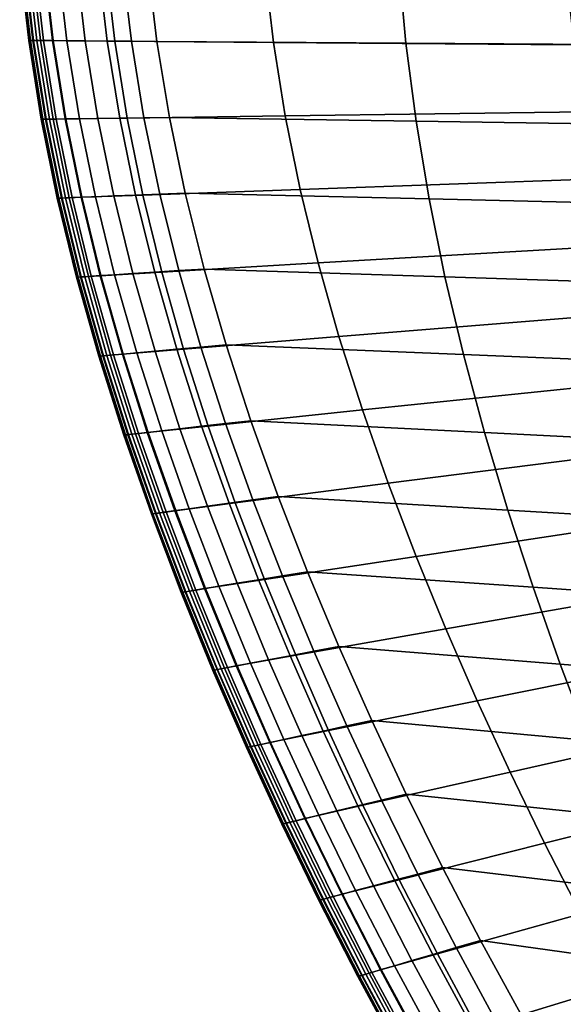
# Model space of a CAD drawing. Extents: x -10.4 to 10.4, y -10.4 to 10.4.
# Drawn here: x -10.4 to -8.8, y -2.7 to 0.1 of the extents above; entities that cross this region are included whole.
import ezdxf

# ---------------------------------------------------------------- set-up
doc = ezdxf.new("R2010")
doc.units = 0

msp = doc.modelspace()

# ---------------------------------------------------------------- linework, layer by layer
for points in [[(-10.3515, 0.3146, 2.9629), (-10.3255, 0.0867, 2.9629), (-10.3289, 0.0867, 2.8618), (-10.3549, 0.3147, 2.8618)], [(-10.3549, 0.3147, 2.8618), (-10.3289, 0.0867, 2.8618), (-10.3289, 0.0867, 2.6876), (-10.3549, 0.3147, 2.6876)], [(-10.3549, 0.3147, 2.1022), (-10.3549, 0.3147, 2.4184), (-10.3289, 0.0867, 2.4184), (-10.3289, 0.0867, 2.1022)], [(-10.3549, 0.3147, 2.4184), (-10.3549, 0.3147, 2.6876), (-10.3289, 0.0867, 2.6876), (-10.3289, 0.0867, 2.4184)], [(-10.3549, 0.3147, 2.1022), (-10.3289, 0.0867, 2.1022), (-10.3289, 0.0867, 1.7872), (-10.3549, 0.3147, 1.7872)], [(-10.3549, 0.3147, 1.7872), (-10.3289, 0.0867, 1.7872), (-10.3289, 0.0867, 1.5216), (-10.3549, 0.3147, 1.5216)], [(-10.3537, 0.3146, 1.2565), (-10.3549, 0.3147, 1.3535), (-10.3289, 0.0867, 1.3535), (-10.3277, 0.0867, 1.2565)], [(-10.3549, 0.3147, 1.3535), (-10.3549, 0.3147, 1.5216), (-10.3289, 0.0867, 1.5216), (-10.3289, 0.0867, 1.3535)], [(-10.3537, 0.3146, 1.2565), (-10.3277, 0.0867, 1.2565), (-10.3241, 0.0867, 1.204), (-10.3502, 0.3145, 1.204)], [(-10.3515, 0.3146, 2.9629), (-10.3412, 0.3142, 3.0131), (-10.3152, 0.0866, 3.0131), (-10.3255, 0.0867, 2.9629)], [(-10.3502, 0.3145, 1.204), (-10.3241, 0.0867, 1.204), (-10.317, 0.0866, 1.1694), (-10.343, 0.3143, 1.1694)], [(-10.3311, 0.3139, 1.1262), (-10.343, 0.3143, 1.1694), (-10.317, 0.0866, 1.1694), (-10.305, 0.0865, 1.1262)], [(-10.3412, 0.3142, 3.0131), (-10.3207, 0.3135, 3.0347), (-10.2946, 0.0864, 3.0347), (-10.3152, 0.0866, 3.0131)], [(-10.3122, 0.3132, 1.079), (-10.3311, 0.3139, 1.1262), (-10.305, 0.0865, 1.1262), (-10.2861, 0.0863, 1.079)], [(-10.2864, 0.3124, 3.0497), (-10.2604, 0.0861, 3.0497), (-10.2946, 0.0864, 3.0347), (-10.3207, 0.3135, 3.0347)], [(-10.3122, 0.3132, 1.079), (-10.2861, 0.0863, 1.079), (-10.258, 0.0861, 1.0323), (-10.2841, 0.3123, 1.0323)], [(-10.1059, 0.3068, 3.0709), (-10.0802, 0.0846, 3.0709), (-10.2604, 0.0861, 3.0497), (-10.2864, 0.3124, 3.0497)], [(-10.2841, 0.3123, 1.0323), (-10.258, 0.0861, 1.0323), (-10.2185, 0.0857, 0.9909), (-10.2446, 0.311, 0.9909)], [(-10.1916, 0.3092, 0.9593), (-10.2446, 0.311, 0.9909), (-10.2185, 0.0857, 0.9909), (-10.1655, 0.0852, 0.9593)], [(-10.1285, 0.307, 0.9351), (-10.1916, 0.3092, 0.9593), (-10.1655, 0.0852, 0.9593), (-10.1023, 0.0846, 0.9351)], [(-10.1285, 0.307, 0.9351), (-10.1023, 0.0846, 0.9351), (-10.0323, 0.084, 0.9157), (-10.0585, 0.3047, 0.9157)], [(-10.1059, 0.3068, 3.0709), (-9.6465, 0.2929, 3.1111), (-9.622, 0.0808, 3.1111), (-10.0802, 0.0846, 3.0709)], [(-10.0585, 0.3047, 0.9157), (-10.0323, 0.084, 0.9157), (-9.9589, 0.0833, 0.8988), (-9.9852, 0.3022, 0.8988)], [(-9.2592, 0.3032, 0.8022), (-9.9852, 0.3022, 0.8988), (-9.9589, 0.0833, 0.8988), (-9.239, 0.0784, 0.8021)], [(-9.6465, 0.2929, 3.1111), (-8.7756, 0.2668, 3.1832), (-8.7537, 0.0735, 3.1832), (-9.622, 0.0808, 3.1111)], [(-8.5464, 0.3042, 0.7079), (-9.2592, 0.3032, 0.8022), (-9.239, 0.0784, 0.8021), (-8.532, 0.0735, 0.7078)], [(-10.2891, -0.1412, 2.9629), (-10.2925, -0.1413, 2.8618), (-10.3289, 0.0867, 2.8618), (-10.3255, 0.0867, 2.9629)], [(-10.2925, -0.1413, 2.8618), (-10.2925, -0.1413, 2.6876), (-10.3289, 0.0867, 2.6876), (-10.3289, 0.0867, 2.8618)], [(-10.2925, -0.1413, 2.1022), (-10.2925, -0.1413, 1.7872), (-10.3289, 0.0867, 1.7872), (-10.3289, 0.0867, 2.1022)], [(-10.2925, -0.1413, 1.7872), (-10.2925, -0.1413, 1.5216), (-10.3289, 0.0867, 1.5216), (-10.3289, 0.0867, 1.7872)], [(-10.2925, -0.1413, 2.1022), (-10.3289, 0.0867, 2.1022), (-10.3289, 0.0867, 2.4184), (-10.2925, -0.1413, 2.4184)], [(-10.2925, -0.1413, 2.4184), (-10.3289, 0.0867, 2.4184), (-10.3289, 0.0867, 2.6876), (-10.2925, -0.1413, 2.6876)], [(-10.2913, -0.1413, 1.2565), (-10.3277, 0.0867, 1.2565), (-10.3289, 0.0867, 1.3535), (-10.2925, -0.1413, 1.3535)], [(-10.2925, -0.1413, 1.3535), (-10.3289, 0.0867, 1.3535), (-10.3289, 0.0867, 1.5216), (-10.2925, -0.1413, 1.5216)], [(-10.2913, -0.1413, 1.2565), (-10.2877, -0.1412, 1.204), (-10.3241, 0.0867, 1.204), (-10.3277, 0.0867, 1.2565)], [(-10.2891, -0.1412, 2.9629), (-10.3255, 0.0867, 2.9629), (-10.3152, 0.0866, 3.0131), (-10.2788, -0.1411, 3.0131)], [(-10.2877, -0.1412, 1.204), (-10.2805, -0.1411, 1.1694), (-10.317, 0.0866, 1.1694), (-10.3241, 0.0867, 1.204)], [(-10.2686, -0.1409, 1.1262), (-10.305, 0.0865, 1.1262), (-10.317, 0.0866, 1.1694), (-10.2805, -0.1411, 1.1694)], [(-10.2788, -0.1411, 3.0131), (-10.3152, 0.0866, 3.0131), (-10.2946, 0.0864, 3.0347), (-10.2582, -0.1408, 3.0347)], [(-10.2497, -0.1406, 1.079), (-10.2861, 0.0863, 1.079), (-10.305, 0.0865, 1.1262), (-10.2686, -0.1409, 1.1262)], [(-10.224, -0.1403, 3.0497), (-10.2582, -0.1408, 3.0347), (-10.2946, 0.0864, 3.0347), (-10.2604, 0.0861, 3.0497)], [(-10.2497, -0.1406, 1.079), (-10.2216, -0.1402, 1.0323), (-10.258, 0.0861, 1.0323), (-10.2861, 0.0863, 1.079)], [(-10.0444, -0.1378, 3.0709), (-10.224, -0.1403, 3.0497), (-10.2604, 0.0861, 3.0497), (-10.0802, 0.0846, 3.0709)], [(-10.2216, -0.1402, 1.0323), (-10.1821, -0.1396, 0.9909), (-10.2185, 0.0857, 0.9909), (-10.258, 0.0861, 1.0323)], [(-10.1291, -0.1388, 0.9593), (-10.1655, 0.0852, 0.9593), (-10.2185, 0.0857, 0.9909), (-10.1821, -0.1396, 0.9909)], [(-10.0659, -0.1379, 0.9351), (-10.1023, 0.0846, 0.9351), (-10.1655, 0.0852, 0.9593), (-10.1291, -0.1388, 0.9593)], [(-10.0659, -0.1379, 0.9351), (-9.9959, -0.1368, 0.9157), (-10.0323, 0.084, 0.9157), (-10.1023, 0.0846, 0.9351)], [(-10.0444, -0.1378, 3.0709), (-10.0802, 0.0846, 3.0709), (-9.622, 0.0808, 3.1111), (-9.5879, -0.1315, 3.1111)], [(-9.9959, -0.1368, 0.9157), (-9.9226, -0.1357, 0.8988), (-9.9589, 0.0833, 0.8988), (-10.0323, 0.084, 0.9157)], [(-9.2097, -0.1465, 0.8022), (-9.239, 0.0784, 0.8021), (-9.9589, 0.0833, 0.8988), (-9.9226, -0.1357, 0.8988)], [(-9.5879, -0.1315, 3.1111), (-9.622, 0.0808, 3.1111), (-8.7537, 0.0735, 3.1832), (-8.7229, -0.1198, 3.1832)], [(-8.5095, -0.1572, 0.7079), (-8.532, 0.0735, 0.7078), (-9.239, 0.0784, 0.8021), (-9.2097, -0.1465, 0.8022)], [(-10.2428, -0.3693, 2.9629), (-10.2462, -0.3694, 2.8618), (-10.2925, -0.1413, 2.8618), (-10.2891, -0.1412, 2.9629)], [(-10.2462, -0.3694, 2.8618), (-10.2462, -0.3694, 2.6876), (-10.2925, -0.1413, 2.6876), (-10.2925, -0.1413, 2.8618)], [(-10.2462, -0.3694, 2.1022), (-10.2462, -0.3694, 1.7872), (-10.2925, -0.1413, 1.7872), (-10.2925, -0.1413, 2.1022)], [(-10.2462, -0.3694, 1.7872), (-10.2462, -0.3694, 1.5216), (-10.2925, -0.1413, 1.5216), (-10.2925, -0.1413, 1.7872)], [(-10.2462, -0.3694, 2.1022), (-10.2925, -0.1413, 2.1022), (-10.2925, -0.1413, 2.4184), (-10.2462, -0.3694, 2.4184)], [(-10.2462, -0.3694, 2.4184), (-10.2925, -0.1413, 2.4184), (-10.2925, -0.1413, 2.6876), (-10.2462, -0.3694, 2.6876)], [(-10.245, -0.3694, 1.2565), (-10.2913, -0.1413, 1.2565), (-10.2925, -0.1413, 1.3535), (-10.2462, -0.3694, 1.3535)], [(-10.2462, -0.3694, 1.3535), (-10.2925, -0.1413, 1.3535), (-10.2925, -0.1413, 1.5216), (-10.2462, -0.3694, 1.5216)], [(-10.245, -0.3694, 1.2565), (-10.2415, -0.3692, 1.204), (-10.2877, -0.1412, 1.204), (-10.2913, -0.1413, 1.2565)], [(-10.2428, -0.3693, 2.9629), (-10.2891, -0.1412, 2.9629), (-10.2788, -0.1411, 3.0131), (-10.2325, -0.3689, 3.0131)], [(-10.2415, -0.3692, 1.204), (-10.2343, -0.3689, 1.1694), (-10.2805, -0.1411, 1.1694), (-10.2877, -0.1412, 1.204)], [(-10.2224, -0.3685, 1.1262), (-10.2686, -0.1409, 1.1262), (-10.2805, -0.1411, 1.1694), (-10.2343, -0.3689, 1.1694)], [(-10.2325, -0.3689, 3.0131), (-10.2788, -0.1411, 3.0131), (-10.2582, -0.1408, 3.0347), (-10.212, -0.3681, 3.0347)], [(-10.2035, -0.3677, 1.079), (-10.2497, -0.1406, 1.079), (-10.2686, -0.1409, 1.1262), (-10.2224, -0.3685, 1.1262)], [(-10.1778, -0.3667, 3.0497), (-10.212, -0.3681, 3.0347), (-10.2582, -0.1408, 3.0347), (-10.224, -0.1403, 3.0497)], [(-10.2035, -0.3677, 1.079), (-10.1754, -0.3666, 1.0323), (-10.2216, -0.1402, 1.0323), (-10.2497, -0.1406, 1.079)], [(-9.999, -0.3602, 3.0709), (-10.1778, -0.3667, 3.0497), (-10.224, -0.1403, 3.0497), (-10.0444, -0.1378, 3.0709)], [(-10.1754, -0.3666, 1.0323), (-10.136, -0.365, 0.9909), (-10.1821, -0.1396, 0.9909), (-10.2216, -0.1402, 1.0323)], [(-10.0831, -0.3629, 0.9593), (-10.1291, -0.1388, 0.9593), (-10.1821, -0.1396, 0.9909), (-10.136, -0.365, 0.9909)], [(-10.02, -0.3604, 0.9351), (-10.0659, -0.1379, 0.9351), (-10.1291, -0.1388, 0.9593), (-10.0831, -0.3629, 0.9593)], [(-10.02, -0.3604, 0.9351), (-9.9501, -0.3577, 0.9157), (-9.9959, -0.1368, 0.9157), (-10.0659, -0.1379, 0.9351)], [(-9.999, -0.3602, 3.0709), (-10.0444, -0.1378, 3.0709), (-9.5879, -0.1315, 3.1111), (-9.5446, -0.3439, 3.1111)], [(-9.9501, -0.3577, 0.9157), (-9.8768, -0.3547, 0.8988), (-9.9226, -0.1357, 0.8988), (-9.9959, -0.1368, 0.9157)], [(-9.172, -0.3714, 0.8025), (-9.2097, -0.1465, 0.8022), (-9.9226, -0.1357, 0.8988), (-9.8768, -0.3547, 0.8988)], [(-9.5446, -0.3439, 3.1111), (-9.5879, -0.1315, 3.1111), (-8.7229, -0.1198, 3.1832), (-8.6839, -0.3132, 3.1832)], [(-8.4795, -0.388, 0.7084), (-8.5095, -0.1572, 0.7079), (-9.2097, -0.1465, 0.8022), (-9.172, -0.3714, 0.8025)], [(-9.5446, -0.3439, 3.1111), (-8.6839, -0.3132, 3.1832), (-8.6369, -0.5067, 3.1832), (-9.4927, -0.5563, 3.1111)], [(-10.2428, -0.3693, 2.9629), (-10.1873, -0.5974, 2.9629), (-10.1907, -0.5976, 2.8618), (-10.2462, -0.3694, 2.8618)], [(-10.2462, -0.3694, 2.8618), (-10.1907, -0.5976, 2.8618), (-10.1907, -0.5976, 2.6876), (-10.2462, -0.3694, 2.6876)], [(-10.2462, -0.3694, 2.1022), (-10.2462, -0.3694, 2.4184), (-10.1907, -0.5976, 2.4184), (-10.1907, -0.5976, 2.1022)], [(-10.2462, -0.3694, 2.4184), (-10.2462, -0.3694, 2.6876), (-10.1907, -0.5976, 2.6876), (-10.1907, -0.5976, 2.4184)], [(-10.2462, -0.3694, 2.1022), (-10.1907, -0.5976, 2.1022), (-10.1907, -0.5976, 1.7872), (-10.2462, -0.3694, 1.7872)], [(-10.2462, -0.3694, 1.7872), (-10.1907, -0.5976, 1.7872), (-10.1907, -0.5976, 1.5216), (-10.2462, -0.3694, 1.5216)], [(-10.245, -0.3694, 1.2565), (-10.2462, -0.3694, 1.3535), (-10.1907, -0.5976, 1.3535), (-10.1895, -0.5975, 1.2565)], [(-10.2462, -0.3694, 1.3535), (-10.2462, -0.3694, 1.5216), (-10.1907, -0.5976, 1.5216), (-10.1907, -0.5976, 1.3535)], [(-10.245, -0.3694, 1.2565), (-10.1895, -0.5975, 1.2565), (-10.186, -0.5973, 1.204), (-10.2415, -0.3692, 1.204)], [(-10.2428, -0.3693, 2.9629), (-10.2325, -0.3689, 3.0131), (-10.1771, -0.5967, 3.0131), (-10.1873, -0.5974, 2.9629)], [(-10.2415, -0.3692, 1.204), (-10.186, -0.5973, 1.204), (-10.1788, -0.5968, 1.1694), (-10.2343, -0.3689, 1.1694)], [(-10.2224, -0.3685, 1.1262), (-10.2343, -0.3689, 1.1694), (-10.1788, -0.5968, 1.1694), (-10.1669, -0.5961, 1.1262)], [(-10.2325, -0.3689, 3.0131), (-10.212, -0.3681, 3.0347), (-10.1566, -0.5954, 3.0347), (-10.1771, -0.5967, 3.0131)], [(-10.2035, -0.3677, 1.079), (-10.2224, -0.3685, 1.1262), (-10.1669, -0.5961, 1.1262), (-10.1481, -0.5948, 1.079)], [(-10.1778, -0.3667, 3.0497), (-10.1224, -0.5932, 3.0497), (-10.1566, -0.5954, 3.0347), (-10.212, -0.3681, 3.0347)], [(-10.2035, -0.3677, 1.079), (-10.1481, -0.5948, 1.079), (-10.1201, -0.593, 1.0323), (-10.1754, -0.3666, 1.0323)], [(-9.999, -0.3602, 3.0709), (-9.9445, -0.5827, 3.0709), (-10.1224, -0.5932, 3.0497), (-10.1778, -0.3667, 3.0497)], [(-10.1754, -0.3666, 1.0323), (-10.1201, -0.593, 1.0323), (-10.0807, -0.5905, 0.9909), (-10.136, -0.365, 0.9909)], [(-10.0831, -0.3629, 0.9593), (-10.136, -0.365, 0.9909), (-10.0807, -0.5905, 0.9909), (-10.0279, -0.5871, 0.9593)], [(-10.02, -0.3604, 0.9351), (-10.0831, -0.3629, 0.9593), (-10.0279, -0.5871, 0.9593), (-9.9649, -0.5831, 0.9351)], [(-10.02, -0.3604, 0.9351), (-9.9649, -0.5831, 0.9351), (-9.8951, -0.5786, 0.9157), (-9.9501, -0.3577, 0.9157)], [(-9.999, -0.3602, 3.0709), (-9.5446, -0.3439, 3.1111), (-9.4927, -0.5563, 3.1111), (-9.9445, -0.5827, 3.0709)], [(-9.9501, -0.3577, 0.9157), (-9.8951, -0.5786, 0.9157), (-9.822, -0.5739, 0.8988), (-9.8768, -0.3547, 0.8988)], [(-9.172, -0.3714, 0.8025), (-9.8768, -0.3547, 0.8988), (-9.822, -0.5739, 0.8988), (-9.1262, -0.5963, 0.8028)], [(-8.4795, -0.388, 0.7084), (-9.172, -0.3714, 0.8025), (-9.1262, -0.5963, 0.8028), (-8.4423, -0.6187, 0.7091)], [(-9.4927, -0.5563, 3.1111), (-8.6369, -0.5067, 3.1832), (-8.5827, -0.7002, 3.1832), (-9.4326, -0.7687, 3.1111)], [(-9.9445, -0.5827, 3.0709), (-9.4927, -0.5563, 3.1111), (-9.4326, -0.7687, 3.1111), (-9.8815, -0.8051, 3.0709)], [(-10.1873, -0.5974, 2.9629), (-10.1231, -0.8255, 2.9629), (-10.1265, -0.8258, 2.8618), (-10.1907, -0.5976, 2.8618)], [(-10.1895, -0.5975, 1.2565), (-10.1253, -0.8257, 1.2565), (-10.1218, -0.8254, 1.204), (-10.186, -0.5973, 1.204)], [(-10.1873, -0.5974, 2.9629), (-10.1771, -0.5967, 3.0131), (-10.1129, -0.8246, 3.0131), (-10.1231, -0.8255, 2.9629)], [(-10.186, -0.5973, 1.204), (-10.1218, -0.8254, 1.204), (-10.1146, -0.8247, 1.1694), (-10.1788, -0.5968, 1.1694)], [(-10.1669, -0.5961, 1.1262), (-10.1788, -0.5968, 1.1694), (-10.1146, -0.8247, 1.1694), (-10.1028, -0.8237, 1.1262)], [(-10.1771, -0.5967, 3.0131), (-10.1566, -0.5954, 3.0347), (-10.0924, -0.8227, 3.0347), (-10.1129, -0.8246, 3.0131)], [(-10.1481, -0.5948, 1.079), (-10.1669, -0.5961, 1.1262), (-10.1028, -0.8237, 1.1262), (-10.0839, -0.822, 1.079)], [(-10.1224, -0.5932, 3.0497), (-10.0583, -0.8197, 3.0497), (-10.0924, -0.8227, 3.0347), (-10.1566, -0.5954, 3.0347)], [(-10.1481, -0.5948, 1.079), (-10.0839, -0.822, 1.079), (-10.056, -0.8195, 1.0323), (-10.1201, -0.593, 1.0323)], [(-9.9445, -0.5827, 3.0709), (-9.8815, -0.8051, 3.0709), (-10.0583, -0.8197, 3.0497), (-10.1224, -0.5932, 3.0497)], [(-10.1201, -0.593, 1.0323), (-10.056, -0.8195, 1.0323), (-10.0168, -0.816, 0.9909), (-10.0807, -0.5905, 0.9909)], [(-10.0279, -0.5871, 0.9593), (-10.0807, -0.5905, 0.9909), (-10.0168, -0.816, 0.9909), (-9.964, -0.8113, 0.9593)], [(-9.9649, -0.5831, 0.9351), (-10.0279, -0.5871, 0.9593), (-9.964, -0.8113, 0.9593), (-9.9012, -0.8057, 0.9351)], [(-9.9649, -0.5831, 0.9351), (-9.9012, -0.8057, 0.9351), (-9.8316, -0.7995, 0.9157), (-9.8951, -0.5786, 0.9157)], [(-9.8951, -0.5786, 0.9157), (-9.8316, -0.7995, 0.9157), (-9.7586, -0.793, 0.8988), (-9.822, -0.5739, 0.8988)], [(-9.1262, -0.5963, 0.8028), (-9.822, -0.5739, 0.8988), (-9.7586, -0.793, 0.8988), (-9.0727, -0.8212, 0.8033)], [(-8.4423, -0.6187, 0.7091), (-9.1262, -0.5963, 0.8028), (-9.0727, -0.8212, 0.8033), (-8.3983, -0.8493, 0.7101)], [(-10.1895, -0.5975, 1.2565), (-10.1907, -0.5976, 1.3535), (-10.1265, -0.8258, 1.3535), (-10.1253, -0.8257, 1.2565)], [(-10.1907, -0.5976, 2.8618), (-10.1265, -0.8258, 2.8618), (-10.1265, -0.8258, 2.6876), (-10.1907, -0.5976, 2.6876)], [(-10.1907, -0.5976, 2.1022), (-10.1907, -0.5976, 2.4184), (-10.1265, -0.8258, 2.4184), (-10.1265, -0.8258, 2.1022)], [(-10.1907, -0.5976, 2.4184), (-10.1907, -0.5976, 2.6876), (-10.1265, -0.8258, 2.6876), (-10.1265, -0.8258, 2.4184)], [(-10.1907, -0.5976, 2.1022), (-10.1265, -0.8258, 2.1022), (-10.1265, -0.8258, 1.7872), (-10.1907, -0.5976, 1.7872)], [(-10.1907, -0.5976, 1.7872), (-10.1265, -0.8258, 1.7872), (-10.1265, -0.8258, 1.5216), (-10.1907, -0.5976, 1.5216)], [(-10.1907, -0.5976, 1.3535), (-10.1907, -0.5976, 1.5216), (-10.1265, -0.8258, 1.5216), (-10.1265, -0.8258, 1.3535)], [(-9.365, -0.9812, 3.1111), (-9.4326, -0.7687, 3.1111), (-8.5827, -0.7002, 3.1832), (-8.5216, -0.8937, 3.1832)], [(-9.8105, -1.0276, 3.0709), (-9.8815, -0.8051, 3.0709), (-9.4326, -0.7687, 3.1111), (-9.365, -0.9812, 3.1111)], [(-9.7599, -1.0204, 0.9157), (-9.687, -1.0121, 0.8988), (-9.7586, -0.793, 0.8988), (-9.8316, -0.7995, 0.9157)], [(-9.012, -1.0459, 0.8039), (-9.0727, -0.8212, 0.8033), (-9.7586, -0.793, 0.8988), (-9.687, -1.0121, 0.8988)], [(-10.0508, -1.0536, 2.9629), (-10.1231, -0.8255, 2.9629), (-10.1129, -0.8246, 3.0131), (-10.0406, -1.0524, 3.0131)], [(-10.0494, -1.0534, 1.204), (-10.0423, -1.0526, 1.1694), (-10.1146, -0.8247, 1.1694), (-10.1218, -0.8254, 1.204)], [(-10.0305, -1.0513, 1.1262), (-10.1028, -0.8237, 1.1262), (-10.1146, -0.8247, 1.1694), (-10.0423, -1.0526, 1.1694)], [(-10.0406, -1.0524, 3.0131), (-10.1129, -0.8246, 3.0131), (-10.0924, -0.8227, 3.0347), (-10.0202, -1.0501, 3.0347)], [(-10.0117, -1.0491, 1.079), (-10.0839, -0.822, 1.079), (-10.1028, -0.8237, 1.1262), (-10.0305, -1.0513, 1.1262)], [(-9.9862, -1.0462, 3.0497), (-10.0202, -1.0501, 3.0347), (-10.0924, -0.8227, 3.0347), (-10.0583, -0.8197, 3.0497)], [(-10.0117, -1.0491, 1.079), (-9.9838, -1.046, 1.0323), (-10.056, -0.8195, 1.0323), (-10.0839, -0.822, 1.079)], [(-9.8105, -1.0276, 3.0709), (-9.9862, -1.0462, 3.0497), (-10.0583, -0.8197, 3.0497), (-9.8815, -0.8051, 3.0709)], [(-9.9838, -1.046, 1.0323), (-9.9447, -1.0415, 0.9909), (-10.0168, -0.816, 0.9909), (-10.056, -0.8195, 1.0323)], [(-9.892, -1.0355, 0.9593), (-9.964, -0.8113, 0.9593), (-10.0168, -0.816, 0.9909), (-9.9447, -1.0415, 0.9909)], [(-9.8293, -1.0284, 0.9351), (-9.9012, -0.8057, 0.9351), (-9.964, -0.8113, 0.9593), (-9.892, -1.0355, 0.9593)], [(-9.8293, -1.0284, 0.9351), (-9.7599, -1.0204, 0.9157), (-9.8316, -0.7995, 0.9157), (-9.9012, -0.8057, 0.9351)], [(-8.3481, -1.0796, 0.7112), (-8.3983, -0.8493, 0.7101), (-9.0727, -0.8212, 0.8033), (-9.012, -1.0459, 0.8039)], [(-10.0508, -1.0536, 2.9629), (-10.0542, -1.054, 2.8618), (-10.1265, -0.8258, 2.8618), (-10.1231, -0.8255, 2.9629)], [(-10.053, -1.0538, 1.2565), (-10.1253, -0.8257, 1.2565), (-10.1265, -0.8258, 1.3535), (-10.0542, -1.054, 1.3535)], [(-10.0542, -1.054, 2.8618), (-10.0542, -1.054, 2.6876), (-10.1265, -0.8258, 2.6876), (-10.1265, -0.8258, 2.8618)], [(-10.0542, -1.054, 2.1022), (-10.0542, -1.054, 1.7872), (-10.1265, -0.8258, 1.7872), (-10.1265, -0.8258, 2.1022)], [(-10.0542, -1.054, 1.7872), (-10.0542, -1.054, 1.5216), (-10.1265, -0.8258, 1.5216), (-10.1265, -0.8258, 1.7872)], [(-10.0542, -1.054, 2.1022), (-10.1265, -0.8258, 2.1022), (-10.1265, -0.8258, 2.4184), (-10.0542, -1.054, 2.4184)], [(-10.0542, -1.054, 2.4184), (-10.1265, -0.8258, 2.4184), (-10.1265, -0.8258, 2.6876), (-10.0542, -1.054, 2.6876)], [(-10.0542, -1.054, 1.3535), (-10.1265, -0.8258, 1.3535), (-10.1265, -0.8258, 1.5216), (-10.0542, -1.054, 1.5216)], [(-10.053, -1.0538, 1.2565), (-10.0494, -1.0534, 1.204), (-10.1218, -0.8254, 1.204), (-10.1253, -0.8257, 1.2565)], [(-9.2904, -1.1931, 3.1111), (-9.365, -0.9812, 3.1111), (-8.5216, -0.8937, 3.1832), (-8.4543, -1.0867, 3.1832)], [(-9.7323, -1.2496, 3.0709), (-9.8105, -1.0276, 3.0709), (-9.365, -0.9812, 3.1111), (-9.2904, -1.1931, 3.1111)], [(-9.7502, -1.2505, 0.9351), (-9.681, -1.2409, 0.9157), (-9.7599, -1.0204, 0.9157), (-9.8293, -1.0284, 0.9351)], [(-9.681, -1.2409, 0.9157), (-9.6083, -1.2308, 0.8988), (-9.687, -1.0121, 0.8988), (-9.7599, -1.0204, 0.9157)], [(-8.9448, -1.2702, 0.8046), (-9.012, -1.0459, 0.8039), (-9.687, -1.0121, 0.8988), (-9.6083, -1.2308, 0.8988)], [(-9.9711, -1.2812, 2.9629), (-10.0508, -1.0536, 2.9629), (-10.0406, -1.0524, 3.0131), (-9.961, -1.2798, 3.0131)], [(-9.9509, -1.2784, 1.1262), (-10.0305, -1.0513, 1.1262), (-10.0423, -1.0526, 1.1694), (-9.9627, -1.28, 1.1694)], [(-9.961, -1.2798, 3.0131), (-10.0406, -1.0524, 3.0131), (-10.0202, -1.0501, 3.0347), (-9.9406, -1.2769, 3.0347)], [(-9.9322, -1.2758, 1.079), (-10.0117, -1.0491, 1.079), (-10.0305, -1.0513, 1.1262), (-9.9509, -1.2784, 1.1262)], [(-9.9067, -1.2722, 3.0497), (-9.9406, -1.2769, 3.0347), (-10.0202, -1.0501, 3.0347), (-9.9862, -1.0462, 3.0497)], [(-9.9322, -1.2758, 1.079), (-9.9043, -1.2719, 1.0323), (-9.9838, -1.046, 1.0323), (-10.0117, -1.0491, 1.079)], [(-9.7323, -1.2496, 3.0709), (-9.9067, -1.2722, 3.0497), (-9.9862, -1.0462, 3.0497), (-9.8105, -1.0276, 3.0709)], [(-9.9043, -1.2719, 1.0323), (-9.8653, -1.2665, 0.9909), (-9.9447, -1.0415, 0.9909), (-9.9838, -1.046, 1.0323)], [(-9.8128, -1.2592, 0.9593), (-9.892, -1.0355, 0.9593), (-9.9447, -1.0415, 0.9909), (-9.8653, -1.2665, 0.9909)], [(-9.7502, -1.2505, 0.9351), (-9.8293, -1.0284, 0.9351), (-9.892, -1.0355, 0.9593), (-9.8128, -1.2592, 0.9593)], [(-8.2919, -1.3095, 0.7126), (-8.3481, -1.0796, 0.7112), (-9.012, -1.0459, 0.8039), (-8.9448, -1.2702, 0.8046)], [(-9.9711, -1.2812, 2.9629), (-9.9745, -1.2817, 2.8618), (-10.0542, -1.054, 2.8618), (-10.0508, -1.0536, 2.9629)], [(-9.9733, -1.2815, 1.2565), (-10.053, -1.0538, 1.2565), (-10.0542, -1.054, 1.3535), (-9.9745, -1.2817, 1.3535)], [(-9.9745, -1.2817, 2.8618), (-9.9745, -1.2817, 2.6876), (-10.0542, -1.054, 2.6876), (-10.0542, -1.054, 2.8618)], [(-9.9745, -1.2817, 2.1022), (-9.9745, -1.2817, 1.7872), (-10.0542, -1.054, 1.7872), (-10.0542, -1.054, 2.1022)], [(-9.9745, -1.2817, 1.7872), (-9.9745, -1.2817, 1.5216), (-10.0542, -1.054, 1.5216), (-10.0542, -1.054, 1.7872)], [(-9.9745, -1.2817, 2.1022), (-10.0542, -1.054, 2.1022), (-10.0542, -1.054, 2.4184), (-9.9745, -1.2817, 2.4184)], [(-9.9745, -1.2817, 2.4184), (-10.0542, -1.054, 2.4184), (-10.0542, -1.054, 2.6876), (-9.9745, -1.2817, 2.6876)], [(-9.9745, -1.2817, 1.3535), (-10.0542, -1.054, 1.3535), (-10.0542, -1.054, 1.5216), (-9.9745, -1.2817, 1.5216)], [(-9.9733, -1.2815, 1.2565), (-9.9698, -1.281, 1.204), (-10.0494, -1.0534, 1.204), (-10.053, -1.0538, 1.2565)], [(-9.9698, -1.281, 1.204), (-9.9627, -1.28, 1.1694), (-10.0423, -1.0526, 1.1694), (-10.0494, -1.0534, 1.204)], [(-9.2904, -1.1931, 3.1111), (-8.4543, -1.0867, 3.1832), (-8.3814, -1.2789, 3.1832), (-9.2098, -1.4041, 3.1111)], [(-9.7323, -1.2496, 3.0709), (-9.2904, -1.1931, 3.1111), (-9.2098, -1.4041, 3.1111), (-9.6477, -1.4706, 3.0709)], [(-9.7323, -1.2496, 3.0709), (-9.6477, -1.4706, 3.0709), (-9.8207, -1.4972, 3.0497), (-9.9067, -1.2722, 3.0497)], [(-9.7502, -1.2505, 0.9351), (-9.8128, -1.2592, 0.9593), (-9.7271, -1.4818, 0.9593), (-9.6648, -1.4716, 0.9351)], [(-9.7502, -1.2505, 0.9351), (-9.6648, -1.4716, 0.9351), (-9.5957, -1.4603, 0.9157), (-9.681, -1.2409, 0.9157)], [(-9.681, -1.2409, 0.9157), (-9.5957, -1.4603, 0.9157), (-9.5233, -1.4484, 0.8988), (-9.6083, -1.2308, 0.8988)], [(-8.9448, -1.2702, 0.8046), (-9.6083, -1.2308, 0.8988), (-9.5233, -1.4484, 0.8988), (-8.8717, -1.4935, 0.8054)], [(-9.9711, -1.2812, 2.9629), (-9.961, -1.2798, 3.0131), (-9.8748, -1.5061, 3.0131), (-9.885, -1.5077, 2.9629)], [(-9.9698, -1.281, 1.204), (-9.8836, -1.5075, 1.204), (-9.8766, -1.5064, 1.1694), (-9.9627, -1.28, 1.1694)], [(-9.9509, -1.2784, 1.1262), (-9.9627, -1.28, 1.1694), (-9.8766, -1.5064, 1.1694), (-9.8648, -1.5044, 1.1262)], [(-9.961, -1.2798, 3.0131), (-9.9406, -1.2769, 3.0347), (-9.8545, -1.5027, 3.0347), (-9.8748, -1.5061, 3.0131)], [(-9.9322, -1.2758, 1.079), (-9.9509, -1.2784, 1.1262), (-9.8648, -1.5044, 1.1262), (-9.8461, -1.5014, 1.079)], [(-9.9067, -1.2722, 3.0497), (-9.8207, -1.4972, 3.0497), (-9.8545, -1.5027, 3.0347), (-9.9406, -1.2769, 3.0347)], [(-9.9322, -1.2758, 1.079), (-9.8461, -1.5014, 1.079), (-9.8184, -1.4968, 1.0323), (-9.9043, -1.2719, 1.0323)], [(-9.9043, -1.2719, 1.0323), (-9.8184, -1.4968, 1.0323), (-9.7795, -1.4904, 0.9909), (-9.8653, -1.2665, 0.9909)], [(-9.8128, -1.2592, 0.9593), (-9.8653, -1.2665, 0.9909), (-9.7795, -1.4904, 0.9909), (-9.7271, -1.4818, 0.9593)], [(-9.2098, -1.4041, 3.1111), (-8.3814, -1.2789, 3.1832), (-8.3038, -1.4697, 3.1832), (-9.124, -1.6136, 3.1111)], [(-8.2919, -1.3095, 0.7126), (-8.9448, -1.2702, 0.8046), (-8.8717, -1.4935, 0.8054), (-8.2301, -1.5386, 0.7142)], [(-9.9711, -1.2812, 2.9629), (-9.885, -1.5077, 2.9629), (-9.8884, -1.5083, 2.8618), (-9.9745, -1.2817, 2.8618)], [(-9.9733, -1.2815, 1.2565), (-9.9745, -1.2817, 1.3535), (-9.8884, -1.5083, 1.3535), (-9.8872, -1.5081, 1.2565)], [(-9.9745, -1.2817, 2.8618), (-9.8884, -1.5083, 2.8618), (-9.8884, -1.5083, 2.6876), (-9.9745, -1.2817, 2.6876)], [(-9.9745, -1.2817, 2.1022), (-9.9745, -1.2817, 2.4184), (-9.8884, -1.5083, 2.4184), (-9.8884, -1.5083, 2.1022)], [(-9.9745, -1.2817, 2.4184), (-9.9745, -1.2817, 2.6876), (-9.8884, -1.5083, 2.6876), (-9.8884, -1.5083, 2.4184)], [(-9.9745, -1.2817, 2.1022), (-9.8884, -1.5083, 2.1022), (-9.8884, -1.5083, 1.7872), (-9.9745, -1.2817, 1.7872)], [(-9.9745, -1.2817, 1.7872), (-9.8884, -1.5083, 1.7872), (-9.8884, -1.5083, 1.5216), (-9.9745, -1.2817, 1.5216)], [(-9.9745, -1.2817, 1.3535), (-9.9745, -1.2817, 1.5216), (-9.8884, -1.5083, 1.5216), (-9.8884, -1.5083, 1.3535)], [(-9.9733, -1.2815, 1.2565), (-9.8872, -1.5081, 1.2565), (-9.8836, -1.5075, 1.204), (-9.9698, -1.281, 1.204)], [(-9.6477, -1.4706, 3.0709), (-9.2098, -1.4041, 3.1111), (-9.124, -1.6136, 3.1111), (-9.5576, -1.69, 3.0709)], [(-9.5957, -1.4603, 0.9157), (-9.505, -1.6782, 0.9157), (-9.4329, -1.6645, 0.8988), (-9.5233, -1.4484, 0.8988)], [(-8.8717, -1.4935, 0.8054), (-9.5233, -1.4484, 0.8988), (-9.4329, -1.6645, 0.8988), (-8.7932, -1.7156, 0.8063)], [(-9.6477, -1.4706, 3.0709), (-9.5576, -1.69, 3.0709), (-9.7291, -1.7206, 3.0497), (-9.8207, -1.4972, 3.0497)], [(-9.6648, -1.4716, 0.9351), (-9.7271, -1.4818, 0.9593), (-9.6359, -1.703, 0.9593), (-9.5738, -1.6912, 0.9351)], [(-9.6648, -1.4716, 0.9351), (-9.5738, -1.6912, 0.9351), (-9.505, -1.6782, 0.9157), (-9.5957, -1.4603, 0.9157)], [(-9.0335, -1.8212, 3.1111), (-9.124, -1.6136, 3.1111), (-8.3038, -1.4697, 3.1832), (-8.2219, -1.6588, 3.1832)], [(-9.8872, -1.5081, 1.2565), (-9.7953, -1.7331, 1.2565), (-9.7918, -1.7325, 1.204), (-9.8836, -1.5075, 1.204)], [(-9.885, -1.5077, 2.9629), (-9.8748, -1.5061, 3.0131), (-9.783, -1.7308, 3.0131), (-9.7931, -1.7327, 2.9629)], [(-9.8836, -1.5075, 1.204), (-9.7918, -1.7325, 1.204), (-9.7847, -1.7311, 1.1694), (-9.8766, -1.5064, 1.1694)], [(-9.8648, -1.5044, 1.1262), (-9.8766, -1.5064, 1.1694), (-9.7847, -1.7311, 1.1694), (-9.773, -1.7289, 1.1262)], [(-9.8748, -1.5061, 3.0131), (-9.8545, -1.5027, 3.0347), (-9.7628, -1.727, 3.0347), (-9.783, -1.7308, 3.0131)], [(-9.8461, -1.5014, 1.079), (-9.8648, -1.5044, 1.1262), (-9.773, -1.7289, 1.1262), (-9.7544, -1.7254, 1.079)], [(-9.8207, -1.4972, 3.0497), (-9.7291, -1.7206, 3.0497), (-9.7628, -1.727, 3.0347), (-9.8545, -1.5027, 3.0347)], [(-9.8461, -1.5014, 1.079), (-9.7544, -1.7254, 1.079), (-9.7268, -1.7202, 1.0323), (-9.8184, -1.4968, 1.0323)], [(-9.8184, -1.4968, 1.0323), (-9.7268, -1.7202, 1.0323), (-9.688, -1.7128, 0.9909), (-9.7795, -1.4904, 0.9909)], [(-9.7271, -1.4818, 0.9593), (-9.7795, -1.4904, 0.9909), (-9.688, -1.7128, 0.9909), (-9.6359, -1.703, 0.9593)], [(-8.2301, -1.5386, 0.7142), (-8.8717, -1.4935, 0.8054), (-8.7932, -1.7156, 0.8063), (-8.1631, -1.7666, 0.7162)], [(-9.885, -1.5077, 2.9629), (-9.7931, -1.7327, 2.9629), (-9.7965, -1.7334, 2.8618), (-9.8884, -1.5083, 2.8618)], [(-9.8872, -1.5081, 1.2565), (-9.8884, -1.5083, 1.3535), (-9.7965, -1.7334, 1.3535), (-9.7953, -1.7331, 1.2565)], [(-9.8884, -1.5083, 2.8618), (-9.7965, -1.7334, 2.8618), (-9.7965, -1.7334, 2.6876), (-9.8884, -1.5083, 2.6876)], [(-9.8884, -1.5083, 2.1022), (-9.8884, -1.5083, 2.4184), (-9.7965, -1.7334, 2.4184), (-9.7965, -1.7334, 2.1022)], [(-9.8884, -1.5083, 2.4184), (-9.8884, -1.5083, 2.6876), (-9.7965, -1.7334, 2.6876), (-9.7965, -1.7334, 2.4184)], [(-9.8884, -1.5083, 2.1022), (-9.7965, -1.7334, 2.1022), (-9.7965, -1.7334, 1.7872), (-9.8884, -1.5083, 1.7872)], [(-9.8884, -1.5083, 1.7872), (-9.7965, -1.7334, 1.7872), (-9.7965, -1.7334, 1.5216), (-9.8884, -1.5083, 1.5216)], [(-9.8884, -1.5083, 1.3535), (-9.8884, -1.5083, 1.5216), (-9.7965, -1.7334, 1.5216), (-9.7965, -1.7334, 1.3535)], [(-9.4628, -1.9074, 3.0709), (-9.5576, -1.69, 3.0709), (-9.124, -1.6136, 3.1111), (-9.0335, -1.8212, 3.1111)], [(-9.4782, -1.9088, 0.9351), (-9.4097, -1.8941, 0.9157), (-9.505, -1.6782, 0.9157), (-9.5738, -1.6912, 0.9351)], [(-9.4097, -1.8941, 0.9157), (-9.338, -1.8787, 0.8988), (-9.4329, -1.6645, 0.8988), (-9.505, -1.6782, 0.9157)], [(-8.7101, -1.936, 0.8075), (-8.7932, -1.7156, 0.8063), (-9.4329, -1.6645, 0.8988), (-9.338, -1.8787, 0.8988)], [(-8.9384, -2.0273, 3.1111), (-9.0335, -1.8212, 3.1111), (-8.2219, -1.6588, 3.1832), (-8.1358, -1.8465, 3.1832)], [(-9.4628, -1.9074, 3.0709), (-9.6327, -1.9419, 3.0497), (-9.7291, -1.7206, 3.0497), (-9.5576, -1.69, 3.0709)], [(-9.54, -1.922, 0.9593), (-9.6359, -1.703, 0.9593), (-9.688, -1.7128, 0.9909), (-9.5918, -1.9332, 0.9909)], [(-9.4782, -1.9088, 0.9351), (-9.5738, -1.6912, 0.9351), (-9.6359, -1.703, 0.9593), (-9.54, -1.922, 0.9593)], [(-9.6964, -1.9556, 2.9629), (-9.6997, -1.9563, 2.8618), (-9.7965, -1.7334, 2.8618), (-9.7931, -1.7327, 2.9629)], [(-9.6985, -1.9561, 1.2565), (-9.7953, -1.7331, 1.2565), (-9.7965, -1.7334, 1.3535), (-9.6997, -1.9563, 1.3535)], [(-9.6997, -1.9563, 2.8618), (-9.6997, -1.9563, 2.6876), (-9.7965, -1.7334, 2.6876), (-9.7965, -1.7334, 2.8618)], [(-9.6997, -1.9563, 2.1022), (-9.6997, -1.9563, 1.7872), (-9.7965, -1.7334, 1.7872), (-9.7965, -1.7334, 2.1022)], [(-9.6997, -1.9563, 1.7872), (-9.6997, -1.9563, 1.5216), (-9.7965, -1.7334, 1.5216), (-9.7965, -1.7334, 1.7872)], [(-9.6997, -1.9563, 2.1022), (-9.7965, -1.7334, 2.1022), (-9.7965, -1.7334, 2.4184), (-9.6997, -1.9563, 2.4184)], [(-9.6997, -1.9563, 2.4184), (-9.7965, -1.7334, 2.4184), (-9.7965, -1.7334, 2.6876), (-9.6997, -1.9563, 2.6876)], [(-9.6997, -1.9563, 1.3535), (-9.7965, -1.7334, 1.3535), (-9.7965, -1.7334, 1.5216), (-9.6997, -1.9563, 1.5216)], [(-9.6985, -1.9561, 1.2565), (-9.695, -1.9553, 1.204), (-9.7918, -1.7325, 1.204), (-9.7953, -1.7331, 1.2565)], [(-9.6964, -1.9556, 2.9629), (-9.7931, -1.7327, 2.9629), (-9.783, -1.7308, 3.0131), (-9.6863, -1.9534, 3.0131)], [(-9.695, -1.9553, 1.204), (-9.688, -1.9538, 1.1694), (-9.7847, -1.7311, 1.1694), (-9.7918, -1.7325, 1.204)], [(-9.6764, -1.9513, 1.1262), (-9.773, -1.7289, 1.1262), (-9.7847, -1.7311, 1.1694), (-9.688, -1.9538, 1.1694)], [(-9.6863, -1.9534, 3.0131), (-9.783, -1.7308, 3.0131), (-9.7628, -1.727, 3.0347), (-9.6662, -1.9491, 3.0347)], [(-9.6579, -1.9473, 1.079), (-9.7544, -1.7254, 1.079), (-9.773, -1.7289, 1.1262), (-9.6764, -1.9513, 1.1262)], [(-9.6327, -1.9419, 3.0497), (-9.6662, -1.9491, 3.0347), (-9.7628, -1.727, 3.0347), (-9.7291, -1.7206, 3.0497)], [(-9.6579, -1.9473, 1.079), (-9.6304, -1.9414, 1.0323), (-9.7268, -1.7202, 1.0323), (-9.7544, -1.7254, 1.079)], [(-9.6304, -1.9414, 1.0323), (-9.5918, -1.9332, 0.9909), (-9.688, -1.7128, 0.9909), (-9.7268, -1.7202, 1.0323)], [(-8.0914, -1.9933, 0.7184), (-8.1631, -1.7666, 0.7162), (-8.7932, -1.7156, 0.8063), (-8.7101, -1.936, 0.8075)], [(-9.3631, -2.1233, 3.0709), (-9.4628, -1.9074, 3.0709), (-9.0335, -1.8212, 3.1111), (-8.9384, -2.0273, 3.1111)], [(-8.9384, -2.0273, 3.1111), (-8.1358, -1.8465, 3.1832), (-8.0451, -2.0333, 3.1832), (-8.8384, -2.2324, 3.1111)], [(-9.3777, -2.1248, 0.9351), (-9.3097, -2.1084, 0.9157), (-9.4097, -1.8941, 0.9157), (-9.4782, -1.9088, 0.9351)], [(-9.3097, -2.1084, 0.9157), (-9.2384, -2.0913, 0.8988), (-9.338, -1.8787, 0.8988), (-9.4097, -1.8941, 0.9157)], [(-8.622, -2.1557, 0.8088), (-8.7101, -1.936, 0.8075), (-9.338, -1.8787, 0.8988), (-9.2384, -2.0913, 0.8988)], [(-9.3631, -2.1233, 3.0709), (-9.5313, -2.1617, 3.0497), (-9.6327, -1.9419, 3.0497), (-9.4628, -1.9074, 3.0709)], [(-9.529, -2.1612, 1.0323), (-9.4906, -2.1519, 0.9909), (-9.5918, -1.9332, 0.9909), (-9.6304, -1.9414, 1.0323)], [(-9.4391, -2.1396, 0.9593), (-9.54, -1.922, 0.9593), (-9.5918, -1.9332, 0.9909), (-9.4906, -2.1519, 0.9909)], [(-9.3777, -2.1248, 0.9351), (-9.4782, -1.9088, 0.9351), (-9.54, -1.922, 0.9593), (-9.4391, -2.1396, 0.9593)], [(-9.5945, -2.1769, 2.9629), (-9.5979, -2.1777, 2.8618), (-9.6997, -1.9563, 2.8618), (-9.6964, -1.9556, 2.9629)], [(-9.5967, -2.1775, 1.2565), (-9.6985, -1.9561, 1.2565), (-9.6997, -1.9563, 1.3535), (-9.5979, -2.1777, 1.3535)], [(-9.5979, -2.1777, 2.8618), (-9.5979, -2.1777, 2.6876), (-9.6997, -1.9563, 2.6876), (-9.6997, -1.9563, 2.8618)], [(-9.5979, -2.1777, 2.1022), (-9.5979, -2.1777, 1.7872), (-9.6997, -1.9563, 1.7872), (-9.6997, -1.9563, 2.1022)], [(-9.5979, -2.1777, 1.7872), (-9.5979, -2.1777, 1.5216), (-9.6997, -1.9563, 1.5216), (-9.6997, -1.9563, 1.7872)], [(-9.5979, -2.1777, 2.1022), (-9.6997, -1.9563, 2.1022), (-9.6997, -1.9563, 2.4184), (-9.5979, -2.1777, 2.4184)], [(-9.5979, -2.1777, 2.4184), (-9.6997, -1.9563, 2.4184), (-9.6997, -1.9563, 2.6876), (-9.5979, -2.1777, 2.6876)], [(-9.5979, -2.1777, 1.3535), (-9.6997, -1.9563, 1.3535), (-9.6997, -1.9563, 1.5216), (-9.5979, -2.1777, 1.5216)], [(-9.5967, -2.1775, 1.2565), (-9.5932, -2.1766, 1.204), (-9.695, -1.9553, 1.204), (-9.6985, -1.9561, 1.2565)], [(-9.5945, -2.1769, 2.9629), (-9.6964, -1.9556, 2.9629), (-9.6863, -1.9534, 3.0131), (-9.5845, -2.1745, 3.0131)], [(-9.5932, -2.1766, 1.204), (-9.5863, -2.1749, 1.1694), (-9.688, -1.9538, 1.1694), (-9.695, -1.9553, 1.204)], [(-9.5746, -2.1722, 1.1262), (-9.6764, -1.9513, 1.1262), (-9.688, -1.9538, 1.1694), (-9.5863, -2.1749, 1.1694)], [(-9.5845, -2.1745, 3.0131), (-9.6863, -1.9534, 3.0131), (-9.6662, -1.9491, 3.0347), (-9.5646, -2.1697, 3.0347)], [(-9.5563, -2.1677, 1.079), (-9.6579, -1.9473, 1.079), (-9.6764, -1.9513, 1.1262), (-9.5746, -2.1722, 1.1262)], [(-9.5313, -2.1617, 3.0497), (-9.5646, -2.1697, 3.0347), (-9.6662, -1.9491, 3.0347), (-9.6327, -1.9419, 3.0497)], [(-9.5563, -2.1677, 1.079), (-9.529, -2.1612, 1.0323), (-9.6304, -1.9414, 1.0323), (-9.6579, -1.9473, 1.079)], [(-9.3631, -2.1233, 3.0709), (-8.9384, -2.0273, 3.1111), (-8.8384, -2.2324, 3.1111), (-9.2582, -2.3382, 3.0709)], [(-8.8384, -2.2324, 3.1111), (-8.0451, -2.0333, 3.1832), (-7.9499, -2.2198, 3.1832), (-8.7333, -2.4371, 3.1111)], [(-9.3097, -2.1084, 0.9157), (-9.2045, -2.3218, 0.9157), (-9.1337, -2.3029, 0.8988), (-9.2384, -2.0913, 0.8988)], [(-8.622, -2.1557, 0.8088), (-9.2384, -2.0913, 0.8988), (-9.1337, -2.3029, 0.8988), (-8.5285, -2.3757, 0.8103)], [(-9.3631, -2.1233, 3.0709), (-9.2582, -2.3382, 3.0709), (-9.4246, -2.3805, 3.0497), (-9.5313, -2.1617, 3.0497)], [(-9.3777, -2.1248, 0.9351), (-9.4391, -2.1396, 0.9593), (-9.3331, -2.3561, 0.9593), (-9.2721, -2.3398, 0.9351)], [(-9.3777, -2.1248, 0.9351), (-9.2721, -2.3398, 0.9351), (-9.2045, -2.3218, 0.9157), (-9.3097, -2.1084, 0.9157)], [(-9.5313, -2.1617, 3.0497), (-9.4246, -2.3805, 3.0497), (-9.4577, -2.3893, 3.0347), (-9.5646, -2.1697, 3.0347)], [(-9.5563, -2.1677, 1.079), (-9.4494, -2.3871, 1.079), (-9.4223, -2.3799, 1.0323), (-9.529, -2.1612, 1.0323)], [(-9.529, -2.1612, 1.0323), (-9.4223, -2.3799, 1.0323), (-9.3843, -2.3697, 0.9909), (-9.4906, -2.1519, 0.9909)], [(-9.4391, -2.1396, 0.9593), (-9.4906, -2.1519, 0.9909), (-9.3843, -2.3697, 0.9909), (-9.3331, -2.3561, 0.9593)], [(-9.5945, -2.1769, 2.9629), (-9.4874, -2.3972, 2.9629), (-9.4907, -2.3981, 2.8618), (-9.5979, -2.1777, 2.8618)], [(-9.5967, -2.1775, 1.2565), (-9.5979, -2.1777, 1.3535), (-9.4907, -2.3981, 1.3535), (-9.4896, -2.3978, 1.2565)], [(-9.5979, -2.1777, 2.8618), (-9.4907, -2.3981, 2.8618), (-9.4907, -2.3981, 2.6876), (-9.5979, -2.1777, 2.6876)], [(-9.5979, -2.1777, 2.1022), (-9.5979, -2.1777, 2.4184), (-9.4907, -2.3981, 2.4184), (-9.4907, -2.3981, 2.1022)], [(-9.5979, -2.1777, 2.4184), (-9.5979, -2.1777, 2.6876), (-9.4907, -2.3981, 2.6876), (-9.4907, -2.3981, 2.4184)], [(-9.5979, -2.1777, 2.1022), (-9.4907, -2.3981, 2.1022), (-9.4907, -2.3981, 1.7872), (-9.5979, -2.1777, 1.7872)], [(-9.5979, -2.1777, 1.7872), (-9.4907, -2.3981, 1.7872), (-9.4907, -2.3981, 1.5216), (-9.5979, -2.1777, 1.5216)], [(-9.5979, -2.1777, 1.3535), (-9.5979, -2.1777, 1.5216), (-9.4907, -2.3981, 1.5216), (-9.4907, -2.3981, 1.3535)], [(-9.5967, -2.1775, 1.2565), (-9.4896, -2.3978, 1.2565), (-9.4861, -2.3969, 1.204), (-9.5932, -2.1766, 1.204)], [(-9.5945, -2.1769, 2.9629), (-9.5845, -2.1745, 3.0131), (-9.4775, -2.3946, 3.0131), (-9.4874, -2.3972, 2.9629)], [(-9.5932, -2.1766, 1.204), (-9.4861, -2.3969, 1.204), (-9.4792, -2.395, 1.1694), (-9.5863, -2.1749, 1.1694)], [(-9.5746, -2.1722, 1.1262), (-9.5863, -2.1749, 1.1694), (-9.4792, -2.395, 1.1694), (-9.4677, -2.392, 1.1262)], [(-9.5845, -2.1745, 3.0131), (-9.5646, -2.1697, 3.0347), (-9.4577, -2.3893, 3.0347), (-9.4775, -2.3946, 3.0131)], [(-9.5563, -2.1677, 1.079), (-9.5746, -2.1722, 1.1262), (-9.4677, -2.392, 1.1262), (-9.4494, -2.3871, 1.079)], [(-9.2582, -2.3382, 3.0709), (-8.8384, -2.2324, 3.1111), (-8.7333, -2.4371, 3.1111), (-9.148, -2.5525, 3.0709)], [(-9.2045, -2.3218, 0.9157), (-9.094, -2.5346, 0.9157), (-9.0237, -2.514, 0.8988), (-9.1337, -2.3029, 0.8988)], [(-8.5285, -2.3757, 0.8103), (-9.1337, -2.3029, 0.8988), (-9.0237, -2.514, 0.8988), (-8.4294, -2.5968, 0.812)], [(-9.2721, -2.3398, 0.9351), (-9.1611, -2.5543, 0.9351), (-9.094, -2.5346, 0.9157), (-9.2045, -2.3218, 0.9157)], [(-9.2582, -2.3382, 3.0709), (-9.148, -2.5525, 3.0709), (-9.3125, -2.5987, 3.0497), (-9.4246, -2.3805, 3.0497)], [(-9.3331, -2.3561, 0.9593), (-9.3843, -2.3697, 0.9909), (-9.2725, -2.5869, 0.9909), (-9.2216, -2.5721, 0.9593)], [(-9.2721, -2.3398, 0.9351), (-9.3331, -2.3561, 0.9593), (-9.2216, -2.5721, 0.9593), (-9.1611, -2.5543, 0.9351)], [(-9.4775, -2.3946, 3.0131), (-9.4577, -2.3893, 3.0347), (-9.3454, -2.6083, 3.0347), (-9.3651, -2.6141, 3.0131)], [(-9.4494, -2.3871, 1.079), (-9.4677, -2.392, 1.1262), (-9.3553, -2.6112, 1.1262), (-9.3372, -2.6059, 1.079)], [(-9.4246, -2.3805, 3.0497), (-9.3125, -2.5987, 3.0497), (-9.3454, -2.6083, 3.0347), (-9.4577, -2.3893, 3.0347)], [(-9.4494, -2.3871, 1.079), (-9.3372, -2.6059, 1.079), (-9.3103, -2.598, 1.0323), (-9.4223, -2.3799, 1.0323)], [(-9.4223, -2.3799, 1.0323), (-9.3103, -2.598, 1.0323), (-9.2725, -2.5869, 0.9909), (-9.3843, -2.3697, 0.9909)], [(-9.4874, -2.3972, 2.9629), (-9.3749, -2.617, 2.9629), (-9.3782, -2.6179, 2.8618), (-9.4907, -2.3981, 2.8618)], [(-9.4896, -2.3978, 1.2565), (-9.4907, -2.3981, 1.3535), (-9.3782, -2.6179, 1.3535), (-9.377, -2.6176, 1.2565)], [(-9.4907, -2.3981, 2.8618), (-9.3782, -2.6179, 2.8618), (-9.3782, -2.6179, 2.6876), (-9.4907, -2.3981, 2.6876)], [(-9.4907, -2.3981, 2.1022), (-9.4907, -2.3981, 2.4184), (-9.3782, -2.6179, 2.4184), (-9.3782, -2.6179, 2.1022)], [(-9.4907, -2.3981, 2.4184), (-9.4907, -2.3981, 2.6876), (-9.3782, -2.6179, 2.6876), (-9.3782, -2.6179, 2.4184)], [(-9.4907, -2.3981, 2.1022), (-9.3782, -2.6179, 2.1022), (-9.3782, -2.6179, 1.7872), (-9.4907, -2.3981, 1.7872)], [(-9.4907, -2.3981, 1.7872), (-9.3782, -2.6179, 1.7872), (-9.3782, -2.6179, 1.5216), (-9.4907, -2.3981, 1.5216)], [(-9.4907, -2.3981, 1.3535), (-9.4907, -2.3981, 1.5216), (-9.3782, -2.6179, 1.5216), (-9.3782, -2.6179, 1.3535)], [(-9.4896, -2.3978, 1.2565), (-9.377, -2.6176, 1.2565), (-9.3736, -2.6166, 1.204), (-9.4861, -2.3969, 1.204)], [(-9.4874, -2.3972, 2.9629), (-9.4775, -2.3946, 3.0131), (-9.3651, -2.6141, 3.0131), (-9.3749, -2.617, 2.9629)], [(-9.4861, -2.3969, 1.204), (-9.3736, -2.6166, 1.204), (-9.3667, -2.6146, 1.1694), (-9.4792, -2.395, 1.1694)], [(-9.4677, -2.392, 1.1262), (-9.4792, -2.395, 1.1694), (-9.3667, -2.6146, 1.1694), (-9.3553, -2.6112, 1.1262)], [(-9.0323, -2.7669, 3.0709), (-9.148, -2.5525, 3.0709), (-8.7333, -2.4371, 3.1111), (-8.6229, -2.6418, 3.1111)], [(-8.9779, -2.7475, 0.9157), (-8.9081, -2.7251, 0.8988), (-9.0237, -2.514, 0.8988), (-9.094, -2.5346, 0.9157)], [(-8.3242, -2.8201, 0.814), (-8.4294, -2.5968, 0.812), (-9.0237, -2.514, 0.8988), (-8.9081, -2.7251, 0.8988)], [(-9.0323, -2.7669, 3.0709), (-9.1948, -2.8169, 3.0497), (-9.3125, -2.5987, 3.0497), (-9.148, -2.5525, 3.0709)], [(-9.0445, -2.7688, 0.9351), (-9.1611, -2.5543, 0.9351), (-9.2216, -2.5721, 0.9593), (-9.1046, -2.788, 0.9593)], [(-9.0445, -2.7688, 0.9351), (-8.9779, -2.7475, 0.9157), (-9.094, -2.5346, 0.9157), (-9.1611, -2.5543, 0.9351)], [(-9.1926, -2.8162, 1.0323), (-9.155, -2.8042, 0.9909), (-9.2725, -2.5869, 0.9909), (-9.3103, -2.598, 1.0323)], [(-9.1046, -2.788, 0.9593), (-9.2216, -2.5721, 0.9593), (-9.2725, -2.5869, 0.9909), (-9.155, -2.8042, 0.9909)], [(-9.2567, -2.8368, 2.9629), (-9.26, -2.8378, 2.8618), (-9.3782, -2.6179, 2.8618), (-9.3749, -2.617, 2.9629)], [(-9.2589, -2.8374, 1.2565), (-9.2555, -2.8363, 1.204), (-9.3736, -2.6166, 1.204), (-9.377, -2.6176, 1.2565)], [(-9.2567, -2.8368, 2.9629), (-9.3749, -2.617, 2.9629), (-9.3651, -2.6141, 3.0131), (-9.247, -2.8336, 3.0131)], [(-9.2555, -2.8363, 1.204), (-9.2486, -2.8342, 1.1694), (-9.3667, -2.6146, 1.1694), (-9.3736, -2.6166, 1.204)], [(-9.2373, -2.8305, 1.1262), (-9.3553, -2.6112, 1.1262), (-9.3667, -2.6146, 1.1694), (-9.2486, -2.8342, 1.1694)], [(-9.247, -2.8336, 3.0131), (-9.3651, -2.6141, 3.0131), (-9.3454, -2.6083, 3.0347), (-9.2274, -2.8274, 3.0347)], [(-9.2193, -2.8248, 1.079), (-9.3372, -2.6059, 1.079), (-9.3553, -2.6112, 1.1262), (-9.2373, -2.8305, 1.1262)], [(-9.1948, -2.8169, 3.0497), (-9.2274, -2.8274, 3.0347), (-9.3454, -2.6083, 3.0347), (-9.3125, -2.5987, 3.0497)], [(-9.2193, -2.8248, 1.079), (-9.1926, -2.8162, 1.0323), (-9.3103, -2.598, 1.0323), (-9.3372, -2.6059, 1.079)], [(-9.2589, -2.8374, 1.2565), (-9.377, -2.6176, 1.2565), (-9.3782, -2.6179, 1.3535), (-9.26, -2.8378, 1.3535)], [(-9.26, -2.8378, 2.8618), (-9.26, -2.8378, 2.6876), (-9.3782, -2.6179, 2.6876), (-9.3782, -2.6179, 2.8618)], [(-9.26, -2.8378, 2.1022), (-9.26, -2.8378, 1.7872), (-9.3782, -2.6179, 1.7872), (-9.3782, -2.6179, 2.1022)], [(-9.26, -2.8378, 1.7872), (-9.26, -2.8378, 1.5216), (-9.3782, -2.6179, 1.5216), (-9.3782, -2.6179, 1.7872)], [(-9.26, -2.8378, 2.1022), (-9.3782, -2.6179, 2.1022), (-9.3782, -2.6179, 2.4184), (-9.26, -2.8378, 2.4184)], [(-9.26, -2.8378, 2.4184), (-9.3782, -2.6179, 2.4184), (-9.3782, -2.6179, 2.6876), (-9.26, -2.8378, 2.6876)], [(-9.26, -2.8378, 1.3535), (-9.3782, -2.6179, 1.3535), (-9.3782, -2.6179, 1.5216), (-9.26, -2.8378, 1.5216)], [(-8.9039, -2.9926, 3.0709), (-9.0323, -2.7669, 3.0709), (-8.6229, -2.6418, 3.1111), (-8.5005, -2.8573, 3.1111)]]:
    msp.add_3dface(points)

doc.saveas('drawing.dxf')
